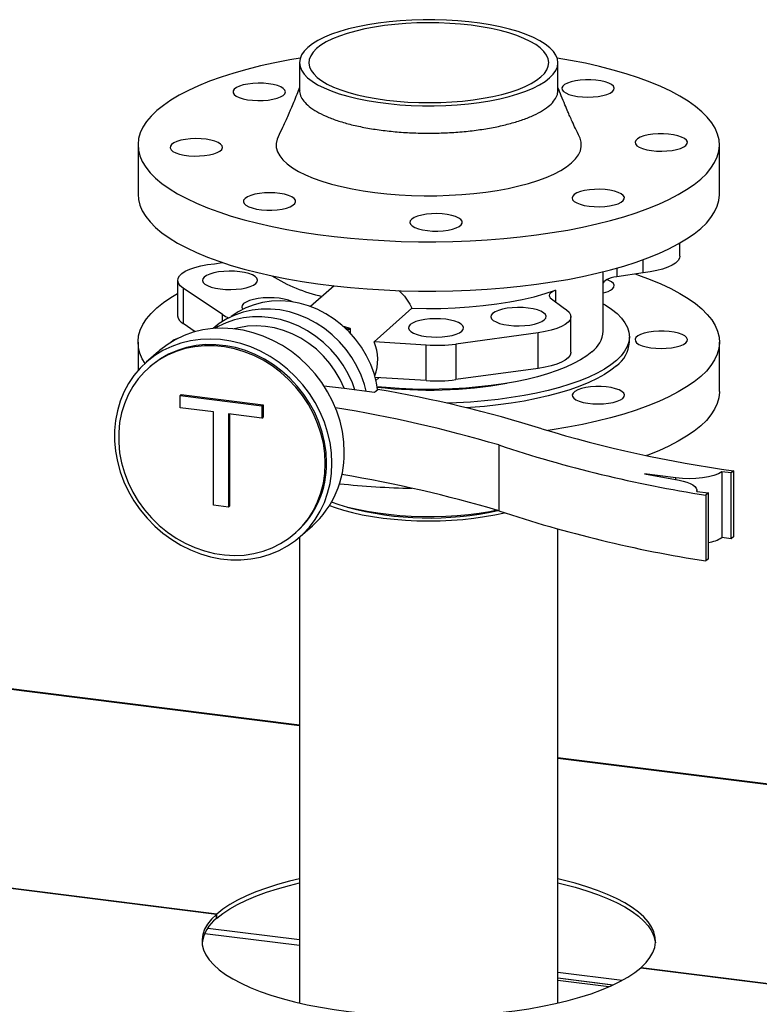
# Paper-space layout 'mit Verkleidung' of a CAD drawing. Units: millimetres. Extents: x 0 to 5940, y 0 to 4200.
# Drawn here: x 4236 to 4490, y 1870 to 2209 of the extents above; entities that cross this region are included whole.
import ezdxf

# ---------------------------------------------------------------- set-up
doc = ezdxf.new("R2010")
doc.units = ezdxf.units.MM
doc.linetypes.add('SLD-Durchgehend', pattern=[0])
doc.layers.add('SLD-0', color=7, linetype='SLD-Durchgehend', lineweight=30)

psp = doc.layouts.new('mit Verkleidung')

# ---------------------------------------------------------------- linework, layer by layer
at = {"layer": 'SLD-0', "ltscale": 10}
for p, q in [((4331.74, 2194.05), (4331.74, 2184.62)), ((4420.64, 2184.62), (4420.64, 2194.05)), ((4276.19, 2165.76), (4276.19, 2148.79)), ((4476.19, 2148.79), (4476.19, 2165.76)), ((4462.55, 2127.49), (4462.55, 2131.98)), ((4302.45, 2124.9), (4305.19, 2125.32)), ((4449.93, 2121.77), (4449.93, 2126.28)), ((4436.19, 2101.65), (4436.19, 2122.12)), ((4440.86, 2123.37), (4440.86, 2120.4)), ((4449.93, 2121.77), (4440.86, 2120.4)), ((4289.83, 2119.18), (4289.83, 2106.92)), ((4305.29, 2107.36), (4291.7, 2116.52)), ((4291.7, 2116.52), (4291.7, 2104.26)), ((4343.62, 2117.27), (4335.54, 2110.15)), ((4419.82, 2115.74), (4419.82, 2111.72)), ((4418.35, 2112.81), (4422.44, 2109.78)), ((4305.29, 2105.05), (4305.29, 2107.36)), ((4357.36, 2098.05), (4370.41, 2109.56)), ((4295.82, 2101.48), (4291.7, 2104.26)), ((4425.05, 2094.42), (4425.05, 2106.68)), ((4302.06, 2102.62), (4302.02, 2102.59)), ((4346.83, 2103.34), (4349, 2102.66)), ((4347.33, 2102.88), (4348.82, 2102.42)), ((4348.82, 2102.42), (4347.84, 2102.41)), ((4348.48, 2102.2), (4348.06, 2102.19)), ((4348.48, 2101.78), (4348.48, 2102.2)), ((4349.26, 2100.97), (4349.26, 2102.46)), ((4413.86, 2101.12), (4385.51, 2097.26)), ((4413.86, 2088.87), (4413.86, 2101.12)), ((4276.19, 2097.88), (4276.19, 2088.13)), ((4375.35, 2096.91), (4357.36, 2098.05)), ((4385.51, 2097.26), (4385.51, 2085)), ((4445.19, 2097.88), (4445.19, 2099.76)), ((4476.19, 2080.91), (4476.19, 2097.88)), ((4283.26, 2094.72), (4279.02, 2090.97)), ((4375.35, 2084.66), (4375.35, 2096.91)), ((4280.34, 2089.47), (4279.92, 2089.1)), ((4413.86, 2088.87), (4385.51, 2085)), ((4375.35, 2084.66), (4357.75, 2085.77)), ((4358.02, 2084.65), (4359.19, 2085.68)), ((4340.11, 2082.89), (4347.06, 2082.01)), ((4347.06, 2082.01), (4357.56, 2080.69)), ((4357.56, 2080.69), (4358.62, 2081.63)), ((4290.65, 2079.52), (4291, 2079.83)), ((4290.65, 2079.52), (4318.83, 2075.97)), ((4290.65, 2075.33), (4290.65, 2079.52)), ((4291, 2079.83), (4319.19, 2076.28)), ((4302.2, 2073.88), (4290.65, 2075.33)), ((4302.2, 2041.75), (4302.2, 2073.88)), ((4318.83, 2075.97), (4319.19, 2076.28)), ((4318.83, 2075.97), (4318.83, 2071.78)), ((4319.19, 2076.28), (4319.19, 2072.09)), ((4318.83, 2071.78), (4307.28, 2073.24)), ((4307.28, 2073.24), (4307.28, 2041.11)), ((4307.64, 2073.19), (4307.64, 2041.42)), ((4318.83, 2071.78), (4319.19, 2072.09)), ((4400.24, 2062.52), (4400.24, 2039.9)), ((4480.17, 2052.88), (4476.99, 2053.28)), ((4476.99, 2053.28), (4476.99, 2030.65)), ((4481.06, 2053.66), (4480.17, 2052.88)), ((4481.06, 2031.03), (4481.06, 2053.66)), ((4461.18, 2051.2), (4450.36, 2052.61)), ((4450.36, 2052.61), (4462.28, 2050.39)), ((4461.18, 2050.6), (4461.18, 2051.2)), ((4480.17, 2030.25), (4480.17, 2052.88)), ((4468.37, 2046.53), (4472.4, 2046.02)), ((4468.4, 2046.52), (4468.4, 2046.81)), ((4472.4, 2046.02), (4471.51, 2045.24)), ((4471.51, 2045.24), (4471.51, 2022.61)), ((4472.4, 2023.39), (4472.4, 2046.02)), ((4307.28, 2041.11), (4302.2, 2041.75)), ((4307.28, 2041.11), (4307.64, 2041.42)), ((4331.93, 2030.97), (4336.18, 2034.72)), ((4420.64, 1870.51), (4420.64, 2033.59)), ((4330.19, 2032.1), (4330.61, 2032.47)), ((4331.74, 2030.8), (4331.74, 1870.51)), ((4480.17, 2030.25), (4476.99, 2030.65)), ((4481.06, 2031.03), (4480.17, 2030.25)), ((4472.4, 2023.39), (4471.51, 2022.61)), ((4331.74, 1966.09), (4135.34, 1990.83)), ((4331.74, 1965.89), (4135.34, 1990.64)), ((4912.19, 1892.96), (4420.64, 1954.89)), ((4912.19, 1892.76), (4420.64, 1954.69)), ((4303.16, 1901), (4163.78, 1918.56)), ((4303.3, 1901.13), (4163.92, 1918.69)), ((4303.16, 1899.59), (4303.16, 1901)), ((4303.3, 1899.72), (4303.3, 1901.13)), ((4303.16, 1899.73), (4303.3, 1899.72)), ((4299.12, 1894.47), (4331.74, 1890.36)), ((4300.17, 1896.29), (4331.74, 1892.31)), ((4420.64, 1881.11), (4442.76, 1878.33)), ((4449.08, 1882.62), (4912.19, 1824.27)), ((4449.22, 1882.74), (4912.19, 1824.42)), ((4449.22, 1882.6), (4449.22, 1882.74)), ((4420.64, 1879.16), (4439.66, 1876.76)), ((4439.38, 1876.64), (4420.64, 1879)), ((4438.14, 1876.08), (4420.64, 1878.28))]:
    psp.add_line(p, q, dxfattribs=at)
at = {"layer": 'SLD-0', "ltscale": 10, "flags": 128}
for points in [[(4334.61, 2199.28), (4333.37, 2198.02), (4332.47, 2196.72), (4331.93, 2195.41), (4331.74, 2194.08), (4331.91, 2192.75), (4332.43, 2191.43), (4333.31, 2190.14), (4334.54, 2188.87), (4336.1, 2187.65), (4337.98, 2186.48), (4340.17, 2185.36), (4342.65, 2184.32), (4345.4, 2183.36), (4348.39, 2182.48), (4351.61, 2181.7), (4355.03, 2181.01), (4358.62, 2180.43), (4362.35, 2179.96), (4366.2, 2179.61), (4370.12, 2179.37), (4374.09, 2179.24), (4378.08, 2179.24), (4382.05, 2179.36), (4385.98, 2179.59), (4389.83, 2179.94), (4393.56, 2180.41), (4397.16, 2180.98), (4400.59, 2181.66), (4403.82, 2182.44), (4406.83, 2183.31), (4409.59, 2184.27), (4412.09, 2185.31), (4414.29, 2186.42), (4416.19, 2187.59), (4417.77, 2188.81), (4419.01, 2190.07), (4419.91, 2191.37), (4420.45, 2192.68), (4420.64, 2194.01), (4420.47, 2195.34), (4419.94, 2196.66), (4419.06, 2197.95), (4417.84, 2199.22), (4416.28, 2200.44), (4414.4, 2201.61), (4412.21, 2202.73), (4409.73, 2203.77), (4406.98, 2204.73), (4403.98, 2205.61), (4400.76, 2206.39), (4397.34, 2207.08), (4393.75, 2207.66), (4390.02, 2208.13), (4386.18, 2208.48), (4382.26, 2208.72), (4378.29, 2208.85), (4374.3, 2208.85), (4370.32, 2208.73), (4366.4, 2208.5), (4362.55, 2208.15), (4358.81, 2207.68), (4355.22, 2207.11), (4351.79, 2206.43), (4348.55, 2205.65), (4345.55, 2204.78), (4342.78, 2203.82), (4340.29, 2202.78), (4338.08, 2201.67), (4336.19, 2200.5), (4334.61, 2199.28)], [(4337.6, 2198.91), (4336.42, 2197.7), (4335.58, 2196.46), (4335.08, 2195.2), (4334.94, 2193.93), (4335.15, 2192.66), (4335.7, 2191.41), (4336.61, 2190.17), (4337.85, 2188.97), (4339.42, 2187.82), (4341.3, 2186.71), (4343.48, 2185.67), (4345.93, 2184.7), (4348.65, 2183.81), (4351.6, 2183), (4354.76, 2182.3), (4358.11, 2181.69), (4361.6, 2181.18), (4365.23, 2180.79), (4368.94, 2180.51), (4372.72, 2180.34), (4376.53, 2180.3), (4380.33, 2180.36), (4384.1, 2180.55), (4387.8, 2180.85), (4391.41, 2181.26), (4394.88, 2181.79), (4398.19, 2182.41), (4401.32, 2183.14), (4404.23, 2183.96), (4406.9, 2184.87), (4409.31, 2185.85), (4411.44, 2186.9), (4413.26, 2188.02), (4414.77, 2189.18), (4415.96, 2190.39), (4416.8, 2191.63), (4417.29, 2192.89), (4417.44, 2194.16), (4417.23, 2195.43), (4416.67, 2196.68), (4415.77, 2197.92), (4414.53, 2199.12), (4412.96, 2200.28), (4411.08, 2201.38), (4408.9, 2202.42), (4406.44, 2203.39), (4403.73, 2204.28), (4400.77, 2205.09), (4397.61, 2205.79), (4394.27, 2206.4), (4390.77, 2206.91), (4387.15, 2207.3), (4383.43, 2207.58), (4379.66, 2207.75), (4375.85, 2207.79), (4372.04, 2207.73), (4368.27, 2207.54), (4364.57, 2207.24), (4360.97, 2206.83), (4357.5, 2206.3), (4354.18, 2205.68), (4351.06, 2204.95), (4348.15, 2204.13), (4345.48, 2203.22), (4343.07, 2202.24), (4340.94, 2201.19), (4339.11, 2200.07), (4337.6, 2198.91)], [(4282.65, 2177.55), (4280.72, 2175.68), (4279.12, 2173.78), (4277.87, 2171.84), (4276.96, 2169.89), (4276.4, 2167.93), (4276.19, 2165.95), (4276.33, 2163.98), (4276.82, 2162.01), (4277.67, 2160.05), (4278.85, 2158.12), (4280.38, 2156.21), (4282.25, 2154.33), (4284.44, 2152.5), (4286.96, 2150.71), (4289.79, 2148.97), (4292.93, 2147.3), (4296.36, 2145.69), (4300.07, 2144.14), (4304.04, 2142.68), (4308.27, 2141.3), (4312.74, 2140), (4317.43, 2138.79), (4322.32, 2137.68), (4327.41, 2136.66), (4332.67, 2135.75), (4338.08, 2134.94), (4343.62, 2134.24), (4349.28, 2133.66), (4355.03, 2133.18), (4360.86, 2132.82), (4366.74, 2132.58), (4372.65, 2132.45), (4378.58, 2132.44), (4384.5, 2132.54), (4390.39, 2132.77), (4396.23, 2133.1), (4402, 2133.56), (4407.67, 2134.12), (4413.24, 2134.8), (4418.68, 2135.59), (4423.97, 2136.48), (4429.09, 2137.47), (4434.02, 2138.57), (4438.75, 2139.76), (4443.26, 2141.04), (4447.54, 2142.41), (4451.56, 2143.86), (4455.33, 2145.38), (4458.81, 2146.98), (4462, 2148.65), (4464.89, 2150.37), (4467.47, 2152.15), (4469.73, 2153.98), (4471.66, 2155.84), (4473.25, 2157.75), (4474.51, 2159.68), (4475.42, 2161.63), (4475.98, 2163.6), (4476.19, 2165.57), (4476.04, 2167.55), (4475.55, 2169.51), (4474.71, 2171.47), (4473.52, 2173.4), (4471.99, 2175.31), (4470.13, 2177.19), (4467.93, 2179.02), (4465.41, 2180.81), (4462.58, 2182.55), (4459.45, 2184.22), (4456.02, 2185.84), (4452.31, 2187.38), (4448.34, 2188.84), (4444.11, 2190.23), (4439.64, 2191.52), (4434.95, 2192.73), (4430.05, 2193.85), (4424.97, 2194.86), (4420.37, 2195.66)], [(4332, 2195.66), (4328.41, 2195.04), (4323.29, 2194.05), (4318.36, 2192.95), (4313.62, 2191.76), (4309.11, 2190.48), (4304.84, 2189.12), (4300.81, 2187.67), (4297.05, 2186.14), (4293.57, 2184.54), (4290.38, 2182.88), (4287.48, 2181.15), (4284.91, 2179.37), (4282.65, 2177.55)], [(4321.06, 2186.82), (4319.3, 2186.98), (4317.48, 2187.01), (4315.68, 2186.93), (4313.97, 2186.72), (4312.41, 2186.4), (4311.09, 2185.99), (4310.04, 2185.49), (4309.31, 2184.93), (4308.93, 2184.34), (4308.92, 2183.73), (4309.27, 2183.14), (4309.98, 2182.58), (4311.01, 2182.08), (4312.32, 2181.66), (4313.86, 2181.33), (4315.56, 2181.12), (4317.36, 2181.02), (4319.18, 2181.05), (4320.94, 2181.2), (4322.58, 2181.46), (4324.03, 2181.83), (4325.23, 2182.29), (4326.12, 2182.82), (4326.68, 2183.39), (4326.88, 2184), (4326.7, 2184.6), (4326.17, 2185.18), (4325.3, 2185.71), (4324.12, 2186.18), (4322.69, 2186.55), (4321.06, 2186.82)], [(4439.38, 2184.14), (4439.84, 2184.72), (4439.95, 2185.33), (4439.68, 2185.93), (4439.06, 2186.5), (4438.11, 2187.02), (4436.86, 2187.46), (4435.38, 2187.81), (4433.71, 2188.05), (4431.93, 2188.18), (4430.11, 2188.18), (4428.32, 2188.07), (4426.64, 2187.83), (4425.14, 2187.49), (4423.88, 2187.05), (4422.9, 2186.54), (4422.26, 2185.97), (4421.97, 2185.37), (4422.05, 2184.76), (4422.5, 2184.18), (4423.29, 2183.63), (4424.39, 2183.15), (4425.77, 2182.75), (4427.35, 2182.45), (4429.09, 2182.26), (4430.9, 2182.2), (4432.71, 2182.26), (4434.45, 2182.43), (4436.05, 2182.72), (4437.44, 2183.12), (4438.56, 2183.59), (4439.38, 2184.14)], [(4324.36, 2168.55), (4324.03, 2167.74), (4323.71, 2166.3), (4323.76, 2164.85), (4324.16, 2163.41), (4324.92, 2161.99), (4326.03, 2160.59), (4327.49, 2159.23), (4329.27, 2157.91), (4331.38, 2156.64), (4333.79, 2155.44), (4336.49, 2154.31), (4339.46, 2153.26), (4342.69, 2152.29), (4346.14, 2151.41), (4349.8, 2150.63), (4353.63, 2149.96), (4357.63, 2149.39), (4361.75, 2148.94), (4365.96, 2148.6), (4370.25, 2148.37), (4374.58, 2148.27), (4378.92, 2148.28), (4383.24, 2148.42), (4387.51, 2148.67), (4391.7, 2149.04), (4395.79, 2149.53), (4399.75, 2150.12), (4403.54, 2150.82), (4407.15, 2151.63), (4410.54, 2152.53), (4413.7, 2153.52), (4416.61, 2154.59), (4419.24, 2155.74), (4421.57, 2156.96), (4423.6, 2158.24), (4425.3, 2159.57), (4426.66, 2160.95), (4427.68, 2162.35), (4428.35, 2163.78), (4428.66, 2165.22), (4428.62, 2166.67), (4428.21, 2168.11), (4428.02, 2168.55)], [(4459.85, 2163.86), (4461.43, 2164.17), (4462.79, 2164.57), (4463.87, 2165.06), (4464.65, 2165.61), (4465.07, 2166.2), (4465.13, 2166.8), (4464.82, 2167.4), (4464.15, 2167.97), (4463.16, 2168.48), (4461.88, 2168.91), (4460.37, 2169.25), (4458.68, 2169.47), (4456.89, 2169.59), (4455.07, 2169.57), (4453.29, 2169.44), (4451.64, 2169.19), (4450.16, 2168.84), (4448.93, 2168.39), (4448, 2167.87), (4447.4, 2167.29), (4447.15, 2166.69), (4447.28, 2166.09), (4447.77, 2165.5), (4448.6, 2164.96), (4449.74, 2164.49), (4451.15, 2164.1), (4452.75, 2163.82), (4454.5, 2163.65), (4456.32, 2163.6), (4458.12, 2163.67), (4459.85, 2163.86)], [(4292.52, 2167.66), (4290.95, 2167.36), (4289.59, 2166.95), (4288.5, 2166.46), (4287.73, 2165.91), (4287.31, 2165.32), (4287.25, 2164.72), (4287.56, 2164.12), (4288.22, 2163.55), (4289.21, 2163.05), (4290.49, 2162.61), (4292.01, 2162.28), (4293.69, 2162.05), (4295.48, 2161.94), (4297.3, 2161.95), (4299.08, 2162.08), (4300.74, 2162.33), (4302.22, 2162.69), (4303.45, 2163.13), (4304.38, 2163.65), (4304.98, 2164.23), (4305.22, 2164.83), (4305.1, 2165.43), (4304.61, 2166.02), (4303.78, 2166.56), (4302.63, 2167.03), (4301.23, 2167.42), (4299.62, 2167.7), (4297.87, 2167.87), (4296.06, 2167.92), (4294.25, 2167.85), (4292.52, 2167.66)], [(4276.19, 2148.79), (4276.33, 2147.01), (4276.82, 2145.04), (4277.67, 2143.08), (4278.85, 2141.15), (4280.38, 2139.24), (4282.25, 2137.36), (4284.44, 2135.53), (4286.96, 2133.74), (4289.79, 2132), (4292.93, 2130.33), (4296.36, 2128.72), (4300.07, 2127.17), (4304.04, 2125.71), (4308.27, 2124.32), (4312.74, 2123.03), (4317.43, 2121.82), (4322.32, 2120.71), (4327.41, 2119.69), (4332.67, 2118.78), (4338.08, 2117.97), (4343.62, 2117.27), (4349.28, 2116.69), (4355.03, 2116.21), (4360.86, 2115.85), (4366.74, 2115.61), (4372.65, 2115.48), (4378.58, 2115.47), (4384.5, 2115.57), (4390.39, 2115.79), (4396.23, 2116.13), (4402, 2116.59), (4407.67, 2117.15), (4413.24, 2117.83), (4418.68, 2118.62), (4423.97, 2119.51), (4429.09, 2120.5), (4434.02, 2121.6), (4438.75, 2122.79), (4443.26, 2124.07), (4447.54, 2125.44), (4451.56, 2126.89), (4455.33, 2128.41), (4458.81, 2130.01), (4462, 2131.68), (4464.89, 2133.4), (4467.47, 2135.18), (4469.73, 2137.01), (4471.66, 2138.87), (4473.25, 2140.78), (4474.51, 2142.71), (4475.42, 2144.66), (4475.98, 2146.63), (4476.19, 2148.6), (4476.19, 2148.79)], [(4313, 2147.38), (4312.53, 2146.8), (4312.43, 2146.19), (4312.69, 2145.59), (4313.31, 2145.02), (4314.27, 2144.5), (4315.51, 2144.06), (4317, 2143.71), (4318.67, 2143.47), (4320.45, 2143.34), (4322.27, 2143.34), (4324.06, 2143.45), (4325.73, 2143.69), (4327.24, 2144.03), (4328.5, 2144.47), (4329.47, 2144.98), (4330.12, 2145.55), (4330.4, 2146.15), (4330.32, 2146.76), (4329.88, 2147.35), (4329.09, 2147.89), (4327.98, 2148.38), (4326.61, 2148.77), (4325.02, 2149.07), (4323.29, 2149.26), (4321.48, 2149.32), (4319.67, 2149.27), (4317.93, 2149.09), (4316.33, 2148.8), (4314.94, 2148.4), (4313.81, 2147.93), (4313, 2147.38)], [(4431.32, 2144.7), (4433.08, 2144.54), (4434.9, 2144.51), (4436.7, 2144.6), (4438.41, 2144.8), (4439.96, 2145.12), (4441.29, 2145.54), (4442.34, 2146.03), (4443.07, 2146.59), (4443.45, 2147.18), (4443.46, 2147.79), (4443.11, 2148.38), (4442.4, 2148.94), (4441.37, 2149.44), (4440.06, 2149.86), (4438.52, 2150.19), (4436.81, 2150.4), (4435.02, 2150.5), (4433.2, 2150.47), (4431.43, 2150.32), (4429.79, 2150.06), (4428.34, 2149.69), (4427.15, 2149.23), (4426.25, 2148.71), (4425.7, 2148.13), (4425.5, 2147.52), (4425.67, 2146.92), (4426.21, 2146.34), (4427.08, 2145.81), (4428.26, 2145.34), (4429.69, 2144.97), (4431.32, 2144.7)], [(4370.49, 2137.87), (4371.4, 2137.35), (4372.62, 2136.89), (4374.08, 2136.53), (4375.73, 2136.27), (4377.5, 2136.13), (4379.32, 2136.11), (4381.11, 2136.22), (4382.81, 2136.44), (4384.34, 2136.77), (4385.63, 2137.2), (4386.64, 2137.7), (4387.33, 2138.26), (4387.66, 2138.86), (4387.63, 2139.47), (4387.23, 2140.06), (4386.48, 2140.61), (4385.41, 2141.1), (4384.07, 2141.51), (4382.51, 2141.82), (4380.79, 2142.02), (4378.98, 2142.11), (4377.17, 2142.06), (4375.41, 2141.9), (4373.79, 2141.62), (4372.37, 2141.24), (4371.21, 2140.77), (4370.36, 2140.24), (4369.85, 2139.66), (4369.7, 2139.05), (4369.91, 2138.45), (4370.49, 2137.87)], [(4291.7, 2116.52), (4290.72, 2117.31), (4290.1, 2118.15), (4289.84, 2119.01), (4289.95, 2119.87), (4290.43, 2120.72), (4291.28, 2121.53), (4292.46, 2122.3), (4293.97, 2123), (4295.75, 2123.63), (4297.79, 2124.16), (4300.04, 2124.59), (4302.45, 2124.9)], [(4462.55, 2127.49), (4462.43, 2126.8), (4461.94, 2125.95), (4461.1, 2125.13), (4459.91, 2124.37), (4458.41, 2123.67), (4456.62, 2123.04), (4454.58, 2122.51), (4452.34, 2122.08), (4449.93, 2121.77)], [(4316.72, 2118.06), (4317.2, 2118.66), (4317.33, 2119.28), (4317.09, 2119.89), (4316.49, 2120.48), (4315.56, 2121.02), (4314.33, 2121.48), (4312.86, 2121.86), (4311.19, 2122.14), (4309.39, 2122.3), (4307.53, 2122.34), (4305.69, 2122.26), (4303.92, 2122.06), (4302.31, 2121.75), (4300.91, 2121.34), (4299.77, 2120.85), (4298.94, 2120.3), (4298.46, 2119.7), (4298.33, 2119.08), (4298.58, 2118.46), (4299.17, 2117.87), (4300.1, 2117.34), (4301.33, 2116.87), (4302.8, 2116.49), (4304.47, 2116.21), (4306.27, 2116.05), (4308.13, 2116.01), (4309.97, 2116.09), (4311.74, 2116.29), (4313.35, 2116.6), (4314.75, 2117.01), (4315.89, 2117.5), (4316.72, 2118.06)], [(4447.18, 2121.35), (4448.34, 2120.96), (4452.31, 2119.49), (4456.02, 2117.95), (4459.45, 2116.34), (4462.58, 2114.67), (4465.41, 2112.93), (4467.93, 2111.14), (4470.13, 2109.31), (4471.99, 2107.43), (4473.52, 2105.52), (4474.71, 2103.59), (4475.55, 2101.63), (4476.04, 2099.66), (4476.19, 2097.69), (4475.98, 2095.71), (4475.42, 2093.75), (4474.51, 2091.79), (4473.25, 2089.86), (4471.66, 2087.96), (4469.73, 2086.09)], [(4440.86, 2120.4), (4439.82, 2120.21), (4438.88, 2119.98), (4438.05, 2119.7), (4437.36, 2119.38), (4436.81, 2119.03), (4436.42, 2118.66), (4436.2, 2118.27), (4436.19, 2118.23)], [(4439.38, 2116.26), (4439.84, 2116.84), (4439.95, 2117.45), (4439.68, 2118.05), (4439.06, 2118.62), (4438.11, 2119.14), (4437.41, 2119.41)], [(4278.6, 2090.6), (4277.67, 2092.17), (4276.82, 2094.13), (4276.33, 2096.09), (4276.19, 2098.07), (4276.4, 2100.04), (4276.96, 2102.01), (4277.87, 2103.96), (4279.12, 2105.89), (4280.72, 2107.8), (4282.65, 2109.66), (4284.91, 2111.49), (4287.48, 2113.27), (4289.83, 2114.69)], [(4370.41, 2109.56), (4375.37, 2109.46), (4380.33, 2109.51), (4385.27, 2109.69), (4390.14, 2110.01), (4394.92, 2110.46), (4399.57, 2111.04), (4404.06, 2111.75), (4408.36, 2112.58), (4412.44, 2113.53), (4416.27, 2114.58), (4419.82, 2115.74)], [(4419.82, 2115.74), (4419.08, 2115.43), (4418.48, 2115.09), (4418.03, 2114.73), (4417.75, 2114.35), (4417.64, 2113.95), (4417.71, 2113.56), (4417.94, 2113.18), (4418.35, 2112.81)], [(4358.58, 2081.59), (4358.2, 2083.86), (4357.37, 2087.07), (4356.23, 2090.2), (4354.79, 2093.24), (4353.05, 2096.15), (4351.05, 2098.9), (4348.8, 2101.45), (4346.33, 2103.78), (4343.66, 2105.86), (4340.82, 2107.68), (4337.85, 2109.2), (4334.78, 2110.42), (4331.64, 2111.31), (4328.46, 2111.88), (4325.28, 2112.11), (4322.14, 2112.01), (4319.06, 2111.57), (4316.09, 2110.79), (4313.26, 2109.69), (4310.59, 2108.28), (4308.28, 2106.7)], [(4329.38, 2111.75), (4329.15, 2111.87), (4327.92, 2112.33), (4326.45, 2112.71), (4324.78, 2112.99), (4322.98, 2113.15), (4321.12, 2113.19), (4319.28, 2113.11), (4317.51, 2112.91), (4315.9, 2112.6), (4314.49, 2112.19), (4313.36, 2111.7), (4312.53, 2111.14), (4312.05, 2110.55), (4311.92, 2109.93), (4312.16, 2109.31), (4312.24, 2109.2)], [(4436.19, 2111.12), (4436.89, 2110.7), (4439.08, 2109.23), (4440.94, 2107.71), (4442.48, 2106.15), (4443.67, 2104.55), (4444.53, 2102.94), (4445.03, 2101.3), (4445.19, 2099.66), (4444.99, 2098.02), (4444.44, 2096.39), (4443.55, 2094.78), (4442.31, 2093.19), (4440.73, 2091.63)], [(4354.68, 2081.05), (4354.07, 2083.34), (4352.93, 2086.53), (4351.49, 2089.62), (4349.76, 2092.58), (4347.75, 2095.38), (4345.5, 2098), (4343.02, 2100.39), (4340.35, 2102.54), (4337.5, 2104.43), (4334.51, 2106.03), (4331.41, 2107.33), (4328.24, 2108.31), (4325.02, 2108.97), (4321.8, 2109.29), (4318.6, 2109.28), (4315.46, 2108.93), (4312.41, 2108.24), (4309.49, 2107.23), (4306.72, 2105.91), (4304.14, 2104.28), (4302.06, 2102.62)], [(4415.93, 2105.56), (4416.42, 2106.16), (4416.54, 2106.78), (4416.3, 2107.39), (4415.7, 2107.98), (4414.78, 2108.52), (4413.55, 2108.98), (4412.07, 2109.36), (4410.4, 2109.64), (4408.61, 2109.8), (4406.75, 2109.84), (4404.9, 2109.76), (4403.14, 2109.56), (4401.52, 2109.25), (4400.12, 2108.84), (4398.99, 2108.35), (4398.16, 2107.8), (4397.68, 2107.2), (4397.55, 2106.58), (4397.79, 2105.96), (4398.39, 2105.37), (4399.32, 2104.84), (4400.54, 2104.37), (4402.02, 2103.99), (4403.69, 2103.71), (4405.49, 2103.55), (4407.34, 2103.51), (4409.19, 2103.59), (4410.95, 2103.79), (4412.57, 2104.1), (4413.97, 2104.51), (4415.11, 2105), (4415.93, 2105.56)], [(4422.44, 2109.78), (4423.62, 2109.02), (4424.46, 2108.2), (4424.93, 2107.35), (4425.04, 2106.49), (4424.77, 2105.63), (4424.14, 2104.79), (4423.15, 2104), (4421.83, 2103.26), (4420.21, 2102.58), (4418.31, 2102), (4416.18, 2101.51), (4413.86, 2101.12)], [(4305.2, 2104.02), (4303.72, 2103.26), (4302.66, 2102.64)], [(4350.79, 2081.54), (4349.92, 2083.88), (4348.48, 2086.97), (4346.75, 2089.93), (4344.75, 2092.73), (4342.5, 2095.35), (4340.02, 2097.74), (4337.34, 2099.89), (4334.49, 2101.78), (4331.51, 2103.38), (4328.41, 2104.68), (4325.23, 2105.66), (4322.02, 2106.32), (4318.79, 2106.64), (4315.59, 2106.63), (4312.45, 2106.28), (4309.41, 2105.59), (4306.48, 2104.58), (4305.2, 2104.02)], [(4387.58, 2101.69), (4388.07, 2102.29), (4388.19, 2102.91), (4387.95, 2103.52), (4387.35, 2104.11), (4386.42, 2104.65), (4385.2, 2105.12), (4383.72, 2105.5), (4382.05, 2105.77), (4380.25, 2105.93), (4378.4, 2105.97), (4376.55, 2105.89), (4374.79, 2105.7), (4373.17, 2105.39), (4371.77, 2104.98), (4370.63, 2104.48), (4369.81, 2103.93), (4369.32, 2103.33), (4369.2, 2102.71), (4369.44, 2102.09), (4370.04, 2101.51), (4370.96, 2100.97), (4372.19, 2100.5), (4373.67, 2100.12), (4375.34, 2099.85), (4377.13, 2099.69), (4378.99, 2099.64), (4380.84, 2099.72), (4382.6, 2099.92), (4384.22, 2100.23), (4385.62, 2100.64), (4386.75, 2101.13), (4387.58, 2101.69)], [(4347.14, 2060), (4346.97, 2063.55), (4346.48, 2067.12), (4345.67, 2070.66), (4344.53, 2074.15), (4343.1, 2077.55), (4341.37, 2080.85), (4339.36, 2084), (4337.09, 2086.98), (4334.58, 2089.77), (4331.85, 2092.33), (4328.93, 2094.66), (4325.84, 2096.72), (4322.61, 2098.5), (4319.26, 2099.98), (4315.83, 2101.15), (4312.35, 2102), (4308.84, 2102.53), (4305.34, 2102.72), (4301.88, 2102.58), (4298.49, 2102.1), (4295.2, 2101.3), (4292.03, 2100.18), (4289.02, 2098.74), (4286.2, 2097.01), (4283.57, 2094.99), (4283.26, 2094.72)], [(4347.06, 2082.01), (4345.7, 2085.01), (4344.05, 2087.89), (4342.12, 2090.6), (4339.94, 2093.12), (4337.53, 2095.43), (4334.93, 2097.48), (4332.15, 2099.27), (4329.24, 2100.76), (4326.22, 2101.94), (4323.14, 2102.8), (4320.02, 2103.33), (4316.91, 2103.52), (4313.84, 2103.37), (4310.84, 2102.88), (4309.27, 2102.48)], [(4349, 2102.66), (4349.15, 2102.6), (4349.24, 2102.52), (4349.25, 2102.44), (4349.2, 2102.37), (4349.09, 2102.3), (4348.92, 2102.25), (4348.71, 2102.21), (4348.48, 2102.2)], [(4464.57, 2097.65), (4465.04, 2098.24), (4465.14, 2098.85), (4464.88, 2099.45), (4464.26, 2100.02), (4463.3, 2100.53), (4462.06, 2100.98), (4460.57, 2101.33), (4458.9, 2101.57), (4457.12, 2101.7), (4455.3, 2101.7), (4453.51, 2101.58), (4451.83, 2101.35), (4450.33, 2101), (4449.07, 2100.57), (4448.1, 2100.05), (4447.45, 2099.49), (4447.16, 2098.89), (4447.24, 2098.28), (4447.69, 2097.69), (4448.48, 2097.14), (4449.58, 2096.66), (4450.96, 2096.26), (4452.54, 2095.96), (4454.28, 2095.78), (4456.09, 2095.71), (4457.9, 2095.77), (4459.64, 2095.95), (4461.24, 2096.24), (4462.63, 2096.63), (4463.75, 2097.11), (4464.57, 2097.65)], [(4342.89, 2056.26), (4342.73, 2059.81), (4342.24, 2063.37), (4341.42, 2066.92), (4340.29, 2070.4), (4338.86, 2073.81), (4337.13, 2077.1), (4335.12, 2080.26), (4332.85, 2083.24), (4330.34, 2086.02), (4327.61, 2088.59), (4324.69, 2090.91), (4321.6, 2092.97), (4318.37, 2094.75), (4315.02, 2096.24), (4311.59, 2097.41), (4308.11, 2098.26), (4304.6, 2098.79), (4301.1, 2098.98), (4297.64, 2098.84), (4294.25, 2098.36), (4290.96, 2097.56), (4287.79, 2096.43), (4284.78, 2095), (4281.95, 2093.26), (4279.33, 2091.24), (4276.94, 2088.96), (4274.8, 2086.43), (4272.93, 2083.67), (4271.34, 2080.72), (4270.06, 2077.59), (4269.08, 2074.32), (4268.43, 2070.93), (4268.1, 2067.45), (4268.1, 2063.91), (4268.43, 2060.35), (4269.08, 2056.8), (4270.06, 2053.28), (4271.34, 2049.83), (4272.93, 2046.47), (4274.8, 2043.25), (4276.94, 2040.18), (4279.33, 2037.29), (4281.95, 2034.61), (4284.78, 2032.16), (4287.79, 2029.97), (4290.96, 2028.05), (4294.25, 2026.41), (4297.64, 2025.08), (4301.1, 2024.07), (4304.6, 2023.38), (4308.11, 2023.02), (4311.59, 2023), (4315.02, 2023.31), (4318.37, 2023.95), (4321.6, 2024.91), (4324.69, 2026.19), (4327.61, 2027.78), (4330.34, 2029.66), (4332.85, 2031.81), (4335.12, 2034.22), (4337.13, 2036.87), (4338.86, 2039.73), (4340.29, 2042.77), (4341.42, 2045.97), (4342.24, 2049.31), (4342.73, 2052.75), (4342.89, 2056.26)], [(4340.6, 2056.12), (4340.43, 2059.6), (4339.94, 2063.09), (4339.11, 2066.55), (4337.97, 2069.96), (4336.53, 2073.28), (4334.79, 2076.49), (4332.77, 2079.54), (4330.49, 2082.42), (4327.97, 2085.09), (4325.25, 2087.54), (4322.33, 2089.73), (4319.25, 2091.66), (4316.04, 2093.29), (4312.72, 2094.62), (4309.34, 2095.62), (4305.91, 2096.31), (4302.48, 2096.66), (4299.07, 2096.67), (4295.72, 2096.34), (4292.45, 2095.69), (4289.3, 2094.7), (4286.3, 2093.4), (4283.47, 2091.79), (4280.85, 2089.88), (4278.45, 2087.71), (4276.3, 2085.28), (4274.41, 2082.62), (4272.82, 2079.76), (4271.52, 2076.71), (4270.54, 2073.52), (4269.88, 2070.21), (4269.55, 2066.8), (4269.55, 2063.34), (4269.88, 2059.85), (4270.54, 2056.37), (4271.52, 2052.93), (4272.82, 2049.56), (4274.41, 2046.3), (4276.3, 2043.16), (4278.45, 2040.19), (4280.85, 2037.41), (4283.47, 2034.85), (4286.3, 2032.53), (4289.3, 2030.47), (4292.45, 2028.69), (4295.72, 2027.21), (4299.07, 2026.04), (4302.48, 2025.19), (4305.91, 2024.67), (4309.34, 2024.49), (4312.72, 2024.65), (4316.04, 2025.14), (4319.25, 2025.97), (4322.33, 2027.11), (4325.25, 2028.57), (4327.97, 2030.33), (4330.49, 2032.37), (4332.77, 2034.67), (4334.79, 2037.22), (4336.53, 2039.98), (4337.97, 2042.94), (4339.11, 2046.06), (4339.94, 2049.32), (4340.43, 2052.68), (4340.6, 2056.12)], [(4341.02, 2056.5), (4340.86, 2059.97), (4340.36, 2063.46), (4339.54, 2066.93), (4338.4, 2070.34), (4336.95, 2073.66), (4335.21, 2076.86), (4333.19, 2079.92), (4330.91, 2082.79), (4328.4, 2085.47), (4325.67, 2087.91), (4322.75, 2090.11), (4319.67, 2092.03), (4316.46, 2093.66), (4313.15, 2094.99), (4309.76, 2096), (4306.34, 2096.68), (4302.9, 2097.03), (4299.49, 2097.04), (4296.14, 2096.72), (4292.87, 2096.06), (4289.72, 2095.07), (4286.72, 2093.77), (4283.9, 2092.16), (4281.27, 2090.26), (4280.34, 2089.47)], [(4432.31, 2094.58), (4430.52, 2093.17), (4428.42, 2091.81), (4426, 2090.5), (4423.3, 2089.26), (4420.31, 2088.1), (4417.07, 2087.01), (4413.59, 2086.01), (4409.89, 2085.1), (4405.99, 2084.29), (4401.92, 2083.58), (4397.69, 2082.98), (4393.34, 2082.48), (4388.89, 2082.1), (4384.36, 2081.84), (4379.79, 2081.69), (4375.19, 2081.65), (4370.61, 2081.74), (4366.05, 2081.94), (4361.55, 2082.25), (4358.44, 2082.54)], [(4425.05, 2094.42), (4425.04, 2094.23), (4424.77, 2093.37), (4424.14, 2092.54), (4423.15, 2091.74), (4421.83, 2091), (4420.21, 2090.33), (4418.31, 2089.74), (4416.18, 2089.25), (4413.86, 2088.87)], [(4440.73, 2091.63), (4438.83, 2090.12), (4436.6, 2088.65), (4434.07, 2087.24), (4431.24, 2085.9), (4428.14, 2084.63), (4424.76, 2083.43), (4421.15, 2082.32), (4417.3, 2081.29), (4413.24, 2080.36), (4408.99, 2079.53), (4404.58, 2078.8), (4400.02, 2078.18), (4395.34, 2077.67), (4390.56, 2077.27), (4385.71, 2076.98), (4382.44, 2076.86)], [(4440.73, 2089.75), (4438.83, 2088.23), (4436.6, 2086.77), (4434.07, 2085.36), (4431.24, 2084.01), (4428.14, 2082.74), (4424.76, 2081.54), (4421.15, 2080.43), (4417.3, 2079.41), (4413.24, 2078.48), (4408.99, 2077.64), (4404.58, 2076.92), (4400.02, 2076.29), (4395.34, 2075.78), (4390.56, 2075.38), (4389.16, 2075.29)], [(4469.73, 2086.09), (4467.47, 2084.27), (4464.89, 2082.49), (4462, 2080.76), (4458.81, 2079.1), (4455.33, 2077.5), (4451.56, 2075.97), (4447.54, 2074.52), (4443.26, 2073.16), (4438.75, 2071.87), (4434.02, 2070.68), (4429.09, 2069.59), (4423.97, 2068.6), (4418.68, 2067.7), (4417.13, 2067.47)], [(4442.92, 2078.56), (4443.39, 2079.15), (4443.49, 2079.75), (4443.23, 2080.35), (4442.61, 2080.93), (4441.65, 2081.44), (4440.41, 2081.89), (4438.92, 2082.24), (4437.25, 2082.48), (4435.47, 2082.6), (4433.65, 2082.61), (4431.86, 2082.49), (4430.19, 2082.25), (4428.68, 2081.91), (4427.42, 2081.47), (4426.45, 2080.96), (4425.8, 2080.39), (4425.52, 2079.79), (4425.6, 2079.19), (4426.04, 2078.6), (4426.83, 2078.05), (4427.94, 2077.57), (4429.31, 2077.17), (4430.9, 2076.87), (4432.63, 2076.69), (4434.44, 2076.62), (4436.25, 2076.68), (4437.99, 2076.86), (4439.59, 2077.15), (4440.98, 2077.54), (4442.11, 2078.02), (4442.92, 2078.56)], [(4476.19, 2080.91), (4476.19, 2080.72), (4475.98, 2078.74), (4475.42, 2076.78), (4474.51, 2074.82), (4473.25, 2072.89), (4471.66, 2070.99), (4469.73, 2069.12)], [(4469.73, 2069.12), (4467.47, 2067.3), (4464.89, 2065.52), (4462, 2063.79), (4458.81, 2062.13), (4455.33, 2060.53), (4451.56, 2059), (4451.13, 2058.84)], [(4476.99, 2053.28), (4475.79, 2052.61), (4474.24, 2052.03), (4472.39, 2051.56), (4470.31, 2051.21), (4468.07, 2050.99), (4465.75, 2050.92), (4463.43, 2050.99), (4461.18, 2051.2)], [(4462.28, 2050.39), (4463.7, 2050.07), (4464.97, 2049.68), (4466.07, 2049.24), (4466.97, 2048.75), (4467.66, 2048.22), (4468.14, 2047.67), (4468.37, 2047.1), (4468.37, 2046.53)], [(4342.08, 2041.71), (4343.99, 2041), (4346.86, 2040.07), (4349.98, 2039.24), (4353.3, 2038.51), (4356.81, 2037.88), (4360.47, 2037.35), (4364.26, 2036.94), (4368.15, 2036.64), (4372.1, 2036.46), (4376.08, 2036.39), (4380.07, 2036.45), (4384.02, 2036.62), (4387.91, 2036.92), (4391.71, 2037.33), (4395.38, 2037.85), (4398.9, 2038.47), (4402.23, 2039.2), (4402.26, 2039.21)], [(4399.72, 2040.05), (4397.16, 2039.56), (4393.56, 2038.99), (4389.83, 2038.52), (4385.98, 2038.17), (4382.05, 2037.94), (4378.08, 2037.82), (4374.09, 2037.82), (4370.12, 2037.95), (4366.2, 2038.19), (4362.35, 2038.54), (4358.62, 2039.01), (4355.03, 2039.59), (4351.61, 2040.28), (4348.39, 2041.06), (4345.4, 2041.94), (4342.76, 2042.86)], [(4331.74, 1913.24), (4328.28, 1912.39), (4324.2, 1911.26), (4320.36, 1910.03), (4316.77, 1908.72), (4313.47, 1907.33), (4310.46, 1905.87), (4307.75, 1904.35), (4305.36, 1902.76), (4303.3, 1901.13)], [(4303.3, 1899.72), (4305.36, 1901.35), (4307.75, 1902.93), (4310.46, 1904.46), (4313.47, 1905.92), (4316.77, 1907.31), (4320.36, 1908.62), (4324.2, 1909.84), (4328.28, 1910.98), (4331.74, 1911.83)], [(4449.22, 1882.74), (4450.92, 1884.42), (4452.27, 1886.14), (4453.26, 1887.88), (4453.9, 1889.64), (4454.18, 1891.41), (4454.09, 1893.18), (4453.64, 1894.95), (4452.83, 1896.7), (4451.67, 1898.43), (4450.15, 1900.13), (4448.29, 1901.79), (4446.1, 1903.4), (4443.58, 1904.96), (4440.75, 1906.46), (4437.62, 1907.9), (4434.2, 1909.25), (4430.51, 1910.53), (4426.57, 1911.72), (4422.4, 1912.82), (4420.64, 1913.24)], [(4420.64, 1911.83), (4422.4, 1911.41), (4426.57, 1910.31), (4430.51, 1909.12), (4434.2, 1907.84), (4437.62, 1906.48), (4440.75, 1905.05), (4443.58, 1903.55), (4446.1, 1901.99), (4448.29, 1900.37), (4450.15, 1898.71), (4451.67, 1897.02), (4452.83, 1895.29), (4453.64, 1893.53), (4454.09, 1891.77), (4454.16, 1891.17)], [(4303.16, 1901), (4301.46, 1899.32), (4300.11, 1897.61), (4299.11, 1895.87), (4298.48, 1894.11), (4298.2, 1892.34), (4298.29, 1890.57), (4298.73, 1888.8), (4299.54, 1887.05), (4300.71, 1885.32), (4302.22, 1883.62), (4304.08, 1881.96), (4306.28, 1880.35), (4308.79, 1878.78), (4311.63, 1877.28), (4314.76, 1875.85), (4318.18, 1874.49), (4321.86, 1873.22), (4325.8, 1872.03), (4329.98, 1870.93), (4334.37, 1869.93), (4338.95, 1869.03), (4343.7, 1868.24), (4348.61, 1867.55), (4353.65, 1866.98), (4358.79, 1866.53), (4364.01, 1866.19), (4369.28, 1865.98), (4374.59, 1865.88), (4379.91, 1865.9), (4385.21, 1866.05), (4390.47, 1866.31), (4395.66, 1866.7), (4400.76, 1867.2), (4405.75, 1867.81), (4410.6, 1868.54), (4415.28, 1869.38), (4419.79, 1870.32), (4424.1, 1871.36), (4428.18, 1872.49), (4432.02, 1873.72), (4435.6, 1875.03), (4438.91, 1876.42), (4441.92, 1877.88), (4444.63, 1879.4), (4447.02, 1880.99), (4449.08, 1882.62)]]:
    psp.add_lwpolyline(points, dxfattribs=at)
at = {"layer": 'SLD-0', "ltscale": 100}
for centre, radius, start, end in [((4352.12, 2169.02), 56.8, 238.2273, 257.158), ((4434.77, 2122.52), 7.78, 280.5152, 306.3207), ((4312.1, 2117.86), 12.51, 236.9994, 247.8856), ((4293.12, 2107.25), 3.31, 185.6506, 244.4725), ((4426.4, 2102.42), 9.82, 307.026, 355.5261), ((4291.34, 2093.82), 5.54, 106.494, 131.894), ((4378.68, 2148.94), 52.13, 266.3319, 277.5269), ((4434.23, 2098.6), 10.98, 306.2996, 356.2525), ((4376.06, 2237.46), 156.04, 263.5248, 279.9605), ((4378.68, 2136.68), 52.13, 266.3319, 277.5269), ((4283.91, 1645.02), 442.95, 72.7702, 80.29), ((4270.31, 1622.39), 458.91, 73.5521, 80.7502), ((4536.58, 2465.1), 415.17, 252.9876, 262.3144), ((4313.82, 2059.42), 33.32, 312.1412, 0.9945), ((4538.02, 2475.01), 434.88, 251.5301, 261.2035), ((4309.4, 2055.93), 31.63, 312.1165, 1.0192), ((4270.93, 1602.18), 456.42, 73.5409, 80.4903), ((4375.66, 2332.38), 284.8, 263.9223, 268.9456), ((4376.4, 2145.61), 108.23, 254.8388, 282.5861), ((4538.02, 2452.38), 434.88, 251.5301, 261.2035), ((4470.19, 2041.84), 13.1, 279.7131, 301.3126), ((4311.31, 1889.15), 13.25, 127.9977, 171.2359)]:
    psp.add_arc(centre, radius, start, end, dxfattribs=at)
psp.add_ellipse((4341.69, 2092.91), major_axis=(15.55, -7.38), ratio=0.917533, start_param=0.055384, end_param=0.802936, dxfattribs=at)
at = {"layer": 'SLD-0', "ltscale": 10}
for points, knots in [([(4331.74, 2185.56), (4331.43, 2184.74), (4330.76, 2182.98), (4329.76, 2180.52), (4328.84, 2178.34), (4327.97, 2176.34), (4327.01, 2174.2), (4325.78, 2171.52), (4324.86, 2169.6), (4324.36, 2168.55)], [0, 0, 0, 0, 0.140455, 0.300457, 0.429539, 0.522598, 0.647865, 0.806745, 1, 1, 1, 1]), ([(4428.02, 2168.55), (4427.56, 2169.51), (4426.71, 2171.27), (4425.62, 2173.64), (4424.75, 2175.56), (4423.93, 2177.42), (4422.94, 2179.74), (4421.78, 2182.56), (4421.01, 2184.58), (4420.64, 2185.56)], [0, 0, 0, 0, 0.1685395, 0.309588, 0.4235354, 0.5136668, 0.6540724, 0.83335, 1, 1, 1, 1]), ([(4331.81, 2184.62), (4331.79, 2184.46), (4331.68, 2183.66), (4332.24, 2182.22), (4333.5, 2180.32), (4335.56, 2178.5), (4338.3, 2176.79), (4341.69, 2175.21), (4345.67, 2173.79), (4350.17, 2172.55), (4355.12, 2171.52), (4360.43, 2170.72), (4366.01, 2170.15), (4371.76, 2169.83), (4377.58, 2169.77), (4383.39, 2169.95), (4389.07, 2170.39), (4394.53, 2171.07), (4399.68, 2171.99), (4404.42, 2173.12), (4408.68, 2174.44), (4412.39, 2175.95), (4415.47, 2177.59), (4417.89, 2179.36), (4419.57, 2181.22), (4420.52, 2182.99), (4420.55, 2184.13), (4420.57, 2184.62)], [0, 0, 0, 0, 0.009968, 0.051634, 0.093301, 0.134968, 0.176634, 0.218301, 0.259968, 0.301634, 0.343301, 0.384968, 0.426634, 0.468301, 0.509968, 0.551634, 0.593301, 0.634968, 0.676634, 0.718301, 0.759968, 0.801634, 0.843301, 0.884968, 0.926634, 0.968301, 1, 1, 1, 1]), ([(4365.72, 2115.7), (4366.04, 2115.44), (4367.23, 2114.48), (4368.9, 2112.43), (4369.91, 2110.51), (4370.41, 2109.56)], [0, 0, 0, 0, 0.155299, 0.577685, 1, 1, 1, 1])]:
    psp.add_open_spline(points, degree=3, knots=knots, dxfattribs=at)

doc.saveas('drawing.dxf')
